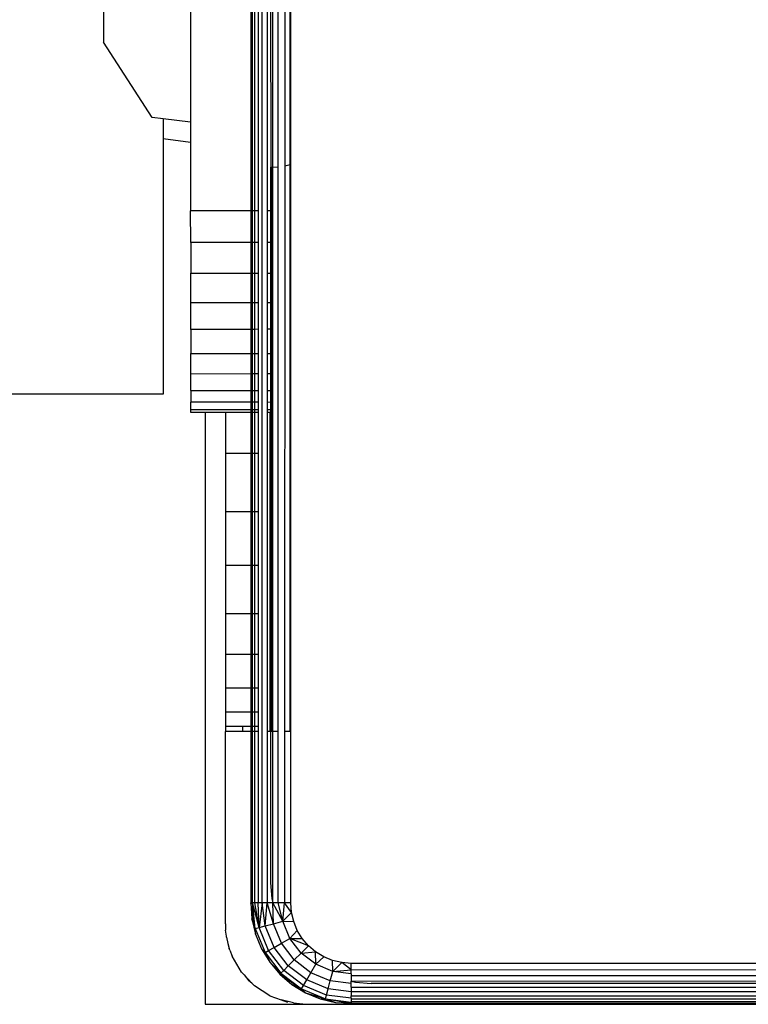
# Model space of a CAD drawing. Units: inches. Extents: x -298 to 276, y -289 to 357.
# Drawn here: x 19 to 22, y 60 to 65 of the extents above; entities that cross this region are included whole.
import ezdxf

# ---------------------------------------------------------------- set-up
doc = ezdxf.new("R2010")
doc.units = ezdxf.units.IN
doc.header["$MEASUREMENT"] = 0

msp = doc.modelspace()

# ---------------------------------------------------------------- linework, layer by layer
for p, q in [((20.0592, 60.656), (20.0592, 68.856)), ((20.0014, 66.0858), (20.002, 64.0898)), ((20.0104, 64.0898), (20.0104, 66.0858)), ((20.0224, 64.0898), (20.0224, 66.0858)), ((20.0388, 66.0858), (20.0388, 64.0898)), ((20.083, 66.0859), (20.083, 64.0899)), ((19.7028, 65.6167), (19.7028, 64.5292)), ((19.2701, 65.4062), (19.2701, 64.9264)), ((20.1118, 64.3069), (20.1118, 65.2051)), ((20.1388, 64.309), (20.1388, 65.203)), ((20.171, 65.2004), (20.171, 64.3115)), ((20.197, 64.3178), (20.197, 65.1942)), ((20.2006, 64.3186), (20.2006, 65.1933)), ((20.1031, 64.3062), (20.1019, 65.1505)), ((19.5124, 64.5532), (19.2701, 64.9264)), ((19.5666, 64.5464), (19.5124, 64.5532)), ((19.7028, 64.5292), (19.5666, 64.5464)), ((19.5666, 64.5464), (19.5666, 64.4465)), ((19.7028, 64.5292), (19.703, 64.4292)), ((19.703, 64.4292), (19.5666, 64.4465)), ((19.5666, 64.4465), (19.5666, 63.1807)), ((19.703, 64.4292), (19.7034, 64.0894)), ((20.1031, 64.3062), (20.1006, 64.306)), ((20.1006, 64.306), (20.1006, 64.0899)), ((20.1031, 64.3062), (20.1118, 64.3069)), ((20.1031, 64.3062), (20.1034, 64.0899)), ((20.1118, 64.3069), (20.1388, 64.309)), ((20.1118, 61.506), (20.1118, 64.3069)), ((20.1388, 61.506), (20.1388, 64.309)), ((20.171, 64.3115), (20.1693, 61.506)), ((20.197, 64.3178), (20.171, 64.3115)), ((20.2006, 64.3186), (20.197, 64.3178)), ((20.197, 61.506), (20.197, 64.3178)), ((20.2006, 61.506), (20.2006, 64.3186)), ((20.002, 64.0898), (19.7034, 64.0894)), ((19.7037, 63.9329), (19.7034, 64.0894)), ((20.0104, 64.0898), (20.002, 64.0898)), ((20.002, 64.0898), (20.0021, 63.9333)), ((20.0224, 64.0898), (20.0104, 64.0898)), ((20.0104, 63.9334), (20.0104, 64.0898)), ((20.0388, 64.0898), (20.0224, 64.0898)), ((20.0224, 63.9334), (20.0224, 64.0898)), ((20.0388, 64.0898), (20.0388, 63.9334)), ((20.1006, 64.0899), (20.083, 64.0899)), ((20.083, 64.0899), (20.083, 63.9335)), ((20.1034, 64.0899), (20.1006, 64.0899)), ((20.1006, 64.0899), (20.1006, 63.9335)), ((20.1034, 64.0899), (20.1037, 63.9335)), ((20.0021, 63.9333), (19.7037, 63.9329)), ((19.7037, 63.9329), (19.7039, 63.7803)), ((20.0104, 63.9334), (20.0021, 63.9333)), ((20.0021, 63.9333), (20.0021, 63.7808)), ((20.0224, 63.9334), (20.0104, 63.9334)), ((20.0104, 63.7808), (20.0104, 63.9334)), ((20.0388, 63.9334), (20.0224, 63.9334)), ((20.0224, 63.7808), (20.0224, 63.9334)), ((20.0388, 63.9334), (20.0388, 63.7808)), ((20.1006, 63.9335), (20.083, 63.9335)), ((20.083, 63.9335), (20.083, 63.7809)), ((20.1037, 63.9335), (20.1006, 63.9335)), ((20.1006, 63.9335), (20.1006, 63.7809)), ((20.1037, 63.9335), (20.1039, 63.7809)), ((19.7039, 63.7803), (20.0021, 63.7808)), ((19.7041, 63.6354), (19.7039, 63.7803)), ((20.0021, 63.7808), (20.0104, 63.7808)), ((20.0021, 63.7808), (20.0021, 63.6358)), ((20.0104, 63.7808), (20.0224, 63.7808)), ((20.0104, 63.6358), (20.0104, 63.7808)), ((20.0224, 63.7808), (20.0388, 63.7808)), ((20.0224, 63.6358), (20.0224, 63.7808)), ((20.0388, 63.7808), (20.0388, 63.6358)), ((20.083, 63.7809), (20.1006, 63.7809)), ((20.083, 63.7809), (20.083, 63.6359)), ((20.1006, 63.7809), (20.1039, 63.7809)), ((20.1006, 63.7809), (20.1006, 63.6359)), ((20.1039, 63.7809), (20.1041, 63.6359)), ((19.7041, 63.6354), (20.0021, 63.6358)), ((19.7043, 63.5016), (19.7041, 63.6354)), ((20.0021, 63.6358), (20.0104, 63.6358)), ((20.0021, 63.6358), (20.0022, 63.502)), ((20.0104, 63.6358), (20.0224, 63.6358)), ((20.0104, 63.502), (20.0104, 63.6358)), ((20.0224, 63.6358), (20.0388, 63.6358)), ((20.0224, 63.502), (20.0224, 63.6358)), ((20.0388, 63.6358), (20.0388, 63.5021)), ((20.083, 63.6359), (20.1006, 63.6359)), ((20.083, 63.6359), (20.083, 63.5021)), ((20.1006, 63.6359), (20.1041, 63.6359)), ((20.1006, 63.6359), (20.1006, 63.5021)), ((20.1041, 63.6359), (20.1043, 63.5021)), ((20.0022, 63.502), (19.7043, 63.5016)), ((19.7043, 63.5016), (19.7045, 63.3822)), ((20.0104, 63.502), (20.0022, 63.502)), ((20.0022, 63.502), (20.0022, 63.3827)), ((20.0224, 63.502), (20.0104, 63.502)), ((20.0104, 63.3827), (20.0104, 63.502)), ((20.0388, 63.5021), (20.0224, 63.502)), ((20.0224, 63.3827), (20.0224, 63.502)), ((20.0388, 63.5021), (20.0388, 63.3827)), ((20.1006, 63.5021), (20.083, 63.5021)), ((20.083, 63.5021), (20.083, 63.3828)), ((20.1043, 63.5021), (20.1006, 63.5021)), ((20.1006, 63.5021), (20.1006, 63.3828)), ((20.1043, 63.5021), (20.1045, 63.3828)), ((19.7045, 63.3822), (20.0022, 63.3827)), ((19.7046, 63.2803), (19.7045, 63.3822)), ((20.0022, 63.3827), (20.0104, 63.3827)), ((20.0022, 63.3827), (20.0023, 63.2808)), ((20.0104, 63.3827), (20.0224, 63.3827)), ((20.0104, 63.2808), (20.0104, 63.3827)), ((20.0224, 63.3827), (20.0388, 63.3827)), ((20.0224, 63.2808), (20.0224, 63.3827)), ((20.0388, 63.3827), (20.0388, 63.2808)), ((20.083, 63.3828), (20.1006, 63.3828)), ((20.083, 63.3828), (20.083, 63.2809)), ((20.1006, 63.3828), (20.1045, 63.3828)), ((20.1006, 63.3828), (20.1006, 63.2809)), ((20.1045, 63.3828), (20.1046, 63.2809)), ((20.0023, 63.2808), (19.7046, 63.2803)), ((19.7047, 63.1983), (19.7046, 63.2803)), ((20.0104, 63.2808), (20.0023, 63.2808)), ((20.0023, 63.2808), (20.0023, 63.1988)), ((20.0224, 63.2808), (20.0104, 63.2808)), ((20.0104, 63.1988), (20.0104, 63.2808)), ((20.0388, 63.2808), (20.0224, 63.2808)), ((20.0224, 63.1988), (20.0224, 63.2808)), ((20.0388, 63.2808), (20.0388, 63.1988)), ((20.1006, 63.2809), (20.083, 63.2809)), ((20.083, 63.2809), (20.083, 63.1989)), ((20.1046, 63.2809), (20.1006, 63.2809)), ((20.1006, 63.2809), (20.1006, 63.1989)), ((20.1046, 63.2809), (20.1047, 63.1989)), ((19.5666, 63.1807), (14.9052, 63.1807)), ((19.7047, 63.1983), (20.0023, 63.1988)), ((19.7047, 63.1983), (19.7048, 63.1401)), ((20.0023, 63.1988), (20.0104, 63.1988)), ((20.0023, 63.1988), (20.0023, 63.1405)), ((20.0104, 63.1988), (20.0224, 63.1988)), ((20.0104, 63.1406), (20.0104, 63.1988)), ((20.0224, 63.1988), (20.0388, 63.1988)), ((20.0224, 63.1406), (20.0224, 63.1988)), ((20.0388, 63.1988), (20.0388, 63.1406)), ((20.083, 63.1989), (20.1006, 63.1989)), ((20.083, 63.1989), (20.083, 63.1407)), ((20.1006, 63.1989), (20.1047, 63.1989)), ((20.1006, 63.1989), (20.1006, 63.1392)), ((20.1047, 63.1989), (20.1048, 63.1389)), ((20.0023, 63.1405), (19.7048, 63.1401)), ((19.7049, 63.1021), (19.7048, 63.1401)), ((20.0104, 63.1406), (20.0023, 63.1405)), ((20.0023, 63.1405), (20.0023, 63.1021)), ((20.0224, 63.1406), (20.0104, 63.1406)), ((20.0104, 63.1021), (20.0104, 63.1406)), ((20.0388, 63.1406), (20.0224, 63.1406)), ((20.0224, 63.1021), (20.0224, 63.1406)), ((20.0388, 63.1406), (20.0388, 63.1021)), ((20.1006, 63.1392), (20.083, 63.1407)), ((20.083, 63.1407), (20.083, 63.1022)), ((20.1048, 63.1389), (20.1006, 63.1392)), ((20.1006, 63.1392), (20.1006, 63.1022)), ((20.1048, 63.1389), (20.1049, 63.1022)), ((19.7049, 63.0894), (19.7049, 63.1021)), ((20.0023, 63.1021), (19.7049, 63.1021)), ((19.7759, 63.0895), (19.7049, 63.0894)), ((19.8759, 63.0896), (19.7759, 63.0895)), ((19.7759, 63.0895), (19.7759, 60.1529)), ((20.0023, 63.0898), (19.8759, 63.0896)), ((19.8759, 63.0896), (19.8759, 62.8879)), ((20.0104, 63.1021), (20.0023, 63.1021)), ((20.0023, 63.1021), (20.0023, 63.0898)), ((20.0104, 63.0898), (20.0023, 63.0898)), ((20.0023, 63.0898), (20.0024, 62.8879)), ((20.0224, 63.1021), (20.0104, 63.1021)), ((20.0104, 63.0898), (20.0104, 63.1021)), ((20.0224, 63.0898), (20.0104, 63.0898)), ((20.0104, 62.8879), (20.0104, 63.0898)), ((20.0388, 63.1021), (20.0224, 63.1021)), ((20.0224, 63.0898), (20.0224, 63.1021)), ((20.0388, 63.0898), (20.0224, 63.0898)), ((20.0224, 62.8879), (20.0224, 63.0898)), ((20.0388, 63.1021), (20.0388, 63.0898)), ((20.0388, 63.0898), (20.0388, 62.8879)), ((20.1006, 63.1022), (20.083, 63.1022)), ((20.083, 63.1022), (20.083, 63.0899)), ((20.0966, 63.0899), (20.083, 63.0899)), ((20.083, 63.0899), (20.083, 61.506)), ((20.0966, 63.0899), (20.0966, 61.506)), ((20.1006, 63.0899), (20.0966, 63.0899)), ((20.1049, 63.1022), (20.1006, 63.1022)), ((20.1006, 63.1022), (20.1006, 63.0899)), ((20.1006, 61.506), (20.1006, 63.0899)), ((20.1049, 63.0899), (20.1006, 63.0899)), ((20.1049, 63.1022), (20.1049, 63.0899)), ((20.1051, 61.506), (20.1049, 63.0899)), ((19.8759, 62.8879), (20.0024, 62.8879)), ((19.8759, 62.8879), (19.8759, 62.598)), ((20.0024, 62.8879), (20.0104, 62.8879)), ((20.0024, 62.8879), (20.0025, 62.598)), ((20.0104, 62.8879), (20.0224, 62.8879)), ((20.0104, 62.598), (20.0104, 62.8879)), ((20.0224, 62.8879), (20.0388, 62.8879)), ((20.0224, 62.598), (20.0224, 62.8879)), ((20.0388, 62.8879), (20.0388, 62.598)), ((19.8759, 62.598), (20.0025, 62.598)), ((19.8759, 62.598), (19.8759, 62.3304)), ((20.0025, 62.598), (20.0104, 62.598)), ((20.0025, 62.598), (20.0025, 62.3304)), ((20.0104, 62.598), (20.0224, 62.598)), ((20.0104, 62.3304), (20.0104, 62.598)), ((20.0224, 62.598), (20.0388, 62.598)), ((20.0224, 62.3304), (20.0224, 62.598)), ((20.0388, 62.598), (20.0388, 62.3304)), ((20.0025, 62.3304), (19.8759, 62.3304)), ((19.8759, 62.3304), (19.8759, 62.0918)), ((20.0104, 62.3304), (20.0025, 62.3304)), ((20.0025, 62.3304), (20.0026, 62.0918)), ((20.0224, 62.3304), (20.0104, 62.3304)), ((20.0104, 62.0918), (20.0104, 62.3304)), ((20.0388, 62.3304), (20.0224, 62.3304)), ((20.0224, 62.0918), (20.0224, 62.3304)), ((20.0388, 62.3304), (20.0388, 62.0918)), ((19.8759, 62.0918), (20.0026, 62.0918)), ((19.8759, 62.0918), (19.8759, 61.8879)), ((20.0026, 62.0918), (20.0104, 62.0918)), ((20.0026, 62.0918), (20.0027, 61.8879)), ((20.0104, 62.0918), (20.0224, 62.0918)), ((20.0104, 61.8879), (20.0104, 62.0918)), ((20.0224, 62.0918), (20.0388, 62.0918)), ((20.0224, 61.8879), (20.0224, 62.0918)), ((20.0388, 62.0918), (20.0388, 61.8879)), ((20.0027, 61.8879), (19.8759, 61.8879)), ((19.8759, 61.8879), (19.8759, 61.724)), ((20.0104, 61.8879), (20.0027, 61.8879)), ((20.0027, 61.8879), (20.0027, 61.724)), ((20.0224, 61.8879), (20.0104, 61.8879)), ((20.0104, 61.724), (20.0104, 61.8879)), ((20.0388, 61.8879), (20.0224, 61.8879)), ((20.0224, 61.724), (20.0224, 61.8879)), ((20.0388, 61.8879), (20.0388, 61.724)), ((19.8759, 61.724), (20.0027, 61.724)), ((19.8759, 61.724), (19.8759, 61.6039)), ((20.0027, 61.724), (20.0104, 61.724)), ((20.0027, 61.724), (20.0028, 61.6039)), ((20.0104, 61.724), (20.0224, 61.724)), ((20.0104, 61.6039), (20.0104, 61.724)), ((20.0224, 61.724), (20.0388, 61.724)), ((20.0224, 61.6039), (20.0224, 61.724)), ((20.0388, 61.724), (20.0388, 61.6039)), ((19.8759, 61.6039), (20.0028, 61.6039)), ((19.8759, 61.6039), (19.8759, 61.5306)), ((20.0028, 61.6039), (20.0104, 61.6039)), ((20.0028, 61.6039), (20.0028, 61.5306)), ((20.0104, 61.6039), (20.0224, 61.6039)), ((20.0104, 61.5306), (20.0104, 61.6039)), ((20.0224, 61.6039), (20.0388, 61.6039)), ((20.0224, 61.5306), (20.0224, 61.6039)), ((20.0388, 61.6039), (20.0388, 61.5306)), ((19.9628, 61.5306), (19.8759, 61.5306)), ((19.8759, 61.5306), (19.8759, 61.506)), ((19.9628, 61.506), (19.9628, 61.5306)), ((20.0028, 61.5306), (19.9628, 61.5306)), ((20.0028, 61.5306), (20.0028, 61.506)), ((20.0104, 61.5306), (20.0028, 61.5306)), ((20.0104, 61.506), (20.0104, 61.5306)), ((20.0224, 61.5306), (20.0104, 61.5306)), ((20.0224, 61.506), (20.0224, 61.5306)), ((20.0388, 61.5306), (20.0224, 61.5306)), ((20.0388, 61.5306), (20.0388, 61.506)), ((19.9628, 61.506), (19.8759, 61.506)), ((19.8759, 60.5529), (19.8759, 61.506)), ((20.0028, 61.506), (19.9628, 61.506)), ((20.0028, 61.506), (20.003, 60.656)), ((20.0104, 61.506), (20.0028, 61.506)), ((20.0104, 60.656), (20.0104, 61.506)), ((20.0224, 61.506), (20.0104, 61.506)), ((20.0224, 60.656), (20.0224, 61.506)), ((20.0388, 61.506), (20.0224, 61.506)), ((20.0388, 61.506), (20.0388, 60.656)), ((20.0966, 61.506), (20.083, 61.506)), ((20.083, 61.506), (20.083, 60.656)), ((20.1006, 61.506), (20.0966, 61.506)), ((20.1006, 61.506), (20.1006, 60.756)), ((20.1051, 61.506), (20.1006, 61.506)), ((20.1118, 61.506), (20.1051, 61.506)), ((20.1388, 61.506), (20.1118, 61.506)), ((20.1118, 60.6565), (20.1118, 61.506)), ((20.1388, 60.656), (20.1388, 61.506)), ((20.197, 61.506), (20.1693, 61.506)), ((20.1693, 61.506), (20.1693, 60.656)), ((20.2006, 61.506), (20.197, 61.506)), ((20.2006, 60.656), (20.2006, 61.506)), ((20.1006, 60.756), (20.1067, 60.6778)), ((20.0242, 60.5283), (20.003, 60.656)), ((20.003, 60.656), (20.0067, 60.5778)), ((20.0104, 60.656), (20.003, 60.656)), ((20.0435, 60.5335), (20.0104, 60.656)), ((20.0224, 60.656), (20.0104, 60.656)), ((20.0242, 60.5283), (20.0104, 60.656)), ((20.0435, 60.5335), (20.0224, 60.656)), ((20.0388, 60.656), (20.0224, 60.656)), ((20.0592, 60.656), (20.0388, 60.656)), ((20.0435, 60.5335), (20.0388, 60.656)), ((20.0592, 60.656), (20.0435, 60.5335)), ((20.083, 60.656), (20.0592, 60.656)), ((20.0742, 60.5417), (20.0592, 60.656)), ((20.0742, 60.5417), (20.083, 60.656)), ((20.1118, 60.6565), (20.083, 60.656)), ((20.1142, 60.5524), (20.083, 60.656)), ((20.1067, 60.6778), (20.1118, 60.6565)), ((20.1142, 60.5524), (20.1118, 60.6565)), ((20.1608, 60.5649), (20.1118, 60.6565)), ((20.1388, 60.656), (20.1118, 60.6565)), ((20.1608, 60.5649), (20.1388, 60.656)), ((20.1693, 60.656), (20.1388, 60.656)), ((20.1608, 60.5649), (20.1693, 60.656)), ((20.2043, 60.609), (20.1693, 60.656)), ((20.2006, 60.656), (20.1693, 60.656)), ((20.2043, 60.609), (20.2006, 60.656)), ((20.1608, 60.5649), (20.2043, 60.609)), ((20.2153, 60.5633), (20.2043, 60.609)), ((19.8759, 60.5529), (19.8773, 60.52)), ((20.0067, 60.5778), (20.0251, 60.5015)), ((20.0242, 60.5283), (20.0067, 60.5778)), ((20.0242, 60.5283), (20.0435, 60.5335)), ((20.0435, 60.5335), (20.0742, 60.5417)), ((20.0908, 60.4194), (20.0435, 60.5335)), ((20.0742, 60.5417), (20.1142, 60.5524)), ((20.1183, 60.4353), (20.0742, 60.5417)), ((20.1142, 60.5524), (20.1608, 60.5649)), ((20.1542, 60.456), (20.1142, 60.5524)), ((20.1959, 60.4801), (20.1608, 60.5649)), ((20.1608, 60.5649), (20.2153, 60.5633)), ((20.2333, 60.5198), (20.2153, 60.5633)), ((19.8808, 60.4904), (19.8773, 60.52)), ((19.8815, 60.4868), (19.8808, 60.4904)), ((19.8815, 60.4868), (19.8884, 60.454)), ((20.0251, 60.5015), (20.0242, 60.5283)), ((20.0242, 60.5283), (20.0735, 60.4094)), ((20.0251, 60.5015), (20.0551, 60.429)), ((20.1959, 60.4801), (20.2333, 60.5198)), ((20.2579, 60.4796), (20.2333, 60.5198)), ((19.8884, 60.454), (19.8955, 60.4293)), ((20.0908, 60.4194), (20.1183, 60.4353)), ((20.1183, 60.4353), (20.1542, 60.456)), ((20.1884, 60.3438), (20.1183, 60.4353)), ((20.1542, 60.456), (20.1959, 60.4801)), ((20.2177, 60.3731), (20.1542, 60.456)), ((20.2518, 60.4072), (20.1959, 60.4801)), ((20.1959, 60.4801), (20.2579, 60.4796)), ((20.2884, 60.4438), (20.1959, 60.4801)), ((20.2518, 60.4072), (20.2884, 60.4438)), ((20.2884, 60.4438), (20.2579, 60.4796)), ((20.3242, 60.4133), (20.2884, 60.4438)), ((19.8979, 60.4221), (19.8955, 60.4293)), ((19.8979, 60.4221), (19.9099, 60.3916)), ((19.9566, 60.312), (19.9099, 60.3916)), ((20.0551, 60.429), (20.0735, 60.4094)), ((20.0551, 60.429), (20.0961, 60.3621)), ((20.0735, 60.4094), (20.0908, 60.4194)), ((20.0735, 60.4094), (20.1518, 60.3072)), ((20.0735, 60.4094), (20.0961, 60.3621)), ((20.166, 60.3214), (20.0908, 60.4194)), ((20.2177, 60.3731), (20.2518, 60.4072)), ((20.2518, 60.4072), (20.3242, 60.4133)), ((20.3247, 60.3513), (20.2518, 60.4072)), ((20.3247, 60.3513), (20.3242, 60.4133)), ((20.3644, 60.3887), (20.3242, 60.4133)), ((20.3247, 60.3513), (20.3644, 60.3887)), ((20.4079, 60.3707), (20.3644, 60.3887)), ((20.0961, 60.3621), (20.147, 60.3024)), ((20.1518, 60.3072), (20.0961, 60.3621)), ((20.166, 60.3214), (20.1884, 60.3438)), ((20.1884, 60.3438), (20.2177, 60.3731)), ((20.2799, 60.2737), (20.1884, 60.3438)), ((20.3006, 60.3096), (20.2177, 60.3731)), ((20.3006, 60.3096), (20.3247, 60.3513)), ((20.4095, 60.3162), (20.3247, 60.3513)), ((20.4095, 60.3162), (20.4079, 60.3707)), ((20.4537, 60.3597), (20.4079, 60.3707)), ((20.4095, 60.3162), (20.4537, 60.3597)), ((20.5006, 60.3247), (20.4537, 60.3597)), ((20.5006, 60.356), (20.4537, 60.3597)), ((20.5006, 60.3247), (20.5006, 60.356)), ((24.1632, 60.356), (20.5006, 60.356)), ((19.9566, 60.312), (19.9686, 60.2994)), ((19.9686, 60.2994), (19.9931, 60.2701)), ((19.9686, 60.2994), (20.0078, 60.2584)), ((20.147, 60.3024), (20.1518, 60.3072)), ((20.147, 60.3024), (20.254, 60.2289)), ((20.147, 60.3024), (20.2067, 60.2515)), ((20.1518, 60.3072), (20.166, 60.3214)), ((20.1518, 60.3072), (20.254, 60.2289)), ((20.264, 60.2462), (20.166, 60.3214)), ((20.2799, 60.2737), (20.3006, 60.3096)), ((20.3971, 60.2696), (20.3006, 60.3096)), ((20.3971, 60.2696), (20.4095, 60.3162)), ((20.4095, 60.3162), (20.5006, 60.3247)), ((20.5006, 60.3042), (20.4095, 60.3162)), ((20.5006, 60.3247), (24.1561, 60.3264)), ((20.5006, 60.3042), (20.5006, 60.3247)), ((20.5006, 60.3042), (20.5006, 60.2942)), ((28.7006, 60.2942), (20.5006, 60.2942)), ((20.5006, 60.2942), (20.5006, 60.2674)), ((20.0078, 60.2584), (19.9931, 60.2701)), ((20.0202, 60.2453), (20.0078, 60.2584)), ((20.0975, 60.1949), (20.0202, 60.2453)), ((20.2067, 60.2515), (20.2736, 60.2105)), ((20.254, 60.2289), (20.2067, 60.2515)), ((20.254, 60.2289), (20.264, 60.2462)), ((20.264, 60.2462), (20.2799, 60.2737)), ((20.3781, 60.1989), (20.264, 60.2462)), ((20.3863, 60.2296), (20.2799, 60.2737)), ((20.3863, 60.2296), (20.3971, 60.2696)), ((20.5006, 60.256), (20.3971, 60.2696)), ((20.5006, 60.2674), (20.5224, 60.2621)), ((20.5006, 60.256), (20.5006, 60.2674)), ((23.3506, 60.2652), (20.5006, 60.2674)), ((20.5006, 60.2384), (20.5006, 60.256)), ((20.5006, 60.2384), (20.5006, 60.2145)), ((20.5006, 60.2384), (23.3506, 60.2384)), ((20.5224, 60.2621), (20.6006, 60.256)), ((23.3506, 60.256), (20.6006, 60.256)), ((20.0975, 60.1949), (20.1531, 60.1748)), ((20.2736, 60.2105), (20.254, 60.2289)), ((20.254, 60.2289), (20.3729, 60.1796)), ((20.2736, 60.2105), (20.3729, 60.1796)), ((20.2736, 60.2105), (20.3461, 60.1804)), ((20.3729, 60.1796), (20.3781, 60.1989)), ((20.3781, 60.1989), (20.3863, 60.2296)), ((20.5006, 60.1828), (20.3781, 60.1989)), ((20.5006, 60.2145), (20.3863, 60.2296)), ((28.7006, 60.2145), (20.5006, 60.2145)), ((20.5006, 60.2145), (20.5006, 60.1942)), ((20.5006, 60.1942), (28.7006, 60.1942)), ((20.5006, 60.1828), (20.5006, 60.1942)), ((19.7759, 60.1529), (20.2759, 60.1529)), ((20.2136, 60.1602), (20.1531, 60.1748)), ((20.1531, 60.1748), (20.1843, 60.1636)), ((20.2136, 60.1602), (20.2759, 60.1529)), ((20.2759, 60.1529), (23.3506, 60.1529)), ((20.3461, 60.1804), (20.3729, 60.1796)), ((20.3461, 60.1804), (20.4224, 60.1621)), ((20.3729, 60.1796), (20.5006, 60.1584)), ((20.3729, 60.1796), (20.4224, 60.1621)), ((20.3729, 60.1796), (20.5006, 60.1628)), ((20.4224, 60.1621), (20.5006, 60.1584)), ((20.5006, 60.1828), (20.5006, 60.1778)), ((20.5006, 60.1778), (20.5006, 60.1658)), ((23.3506, 60.1778), (20.5006, 60.1778)), ((20.5006, 60.1658), (20.5006, 60.1584)), ((20.5006, 60.1628), (20.5006, 60.1658)), ((23.3506, 60.1658), (20.5006, 60.1658)), ((20.5006, 60.1584), (20.5006, 60.1628)), ((20.5006, 60.1584), (23.3506, 60.1584))]:
    msp.add_line(p, q)

doc.saveas('drawing.dxf')
